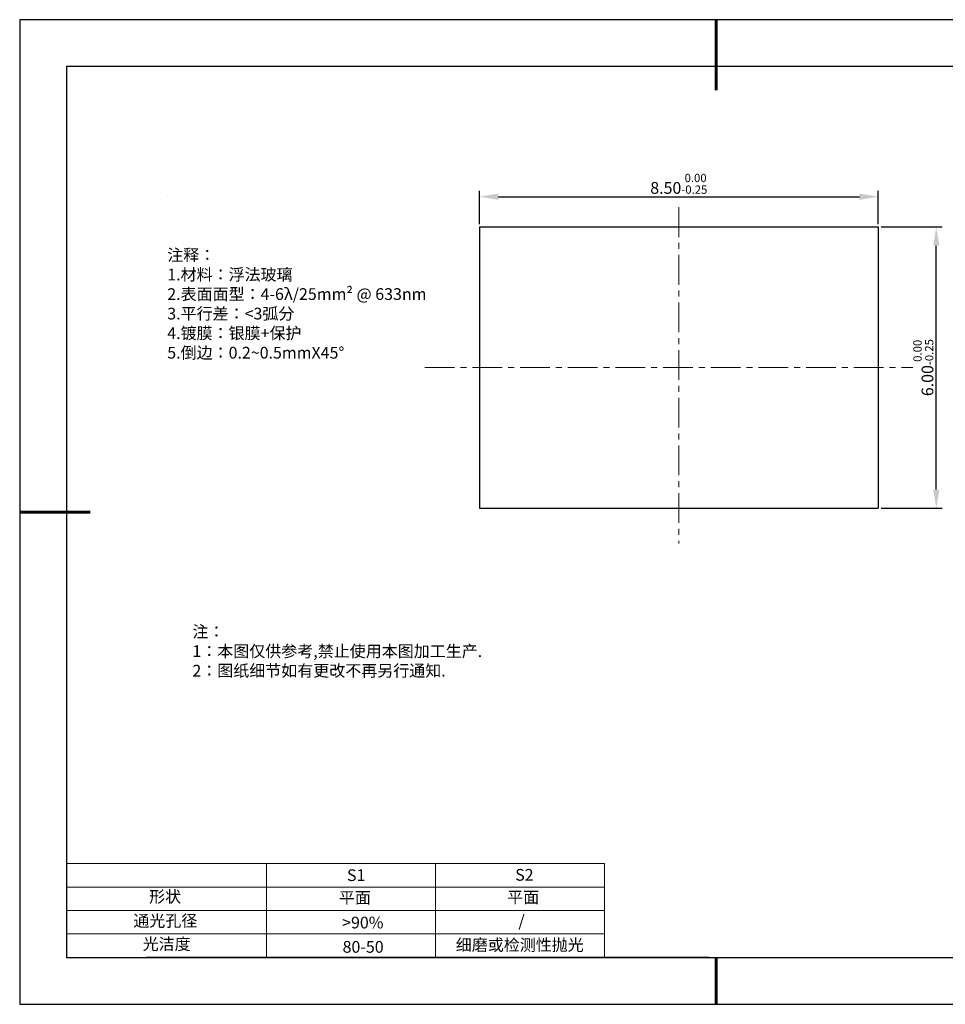
# Model space of a CAD drawing. Units: millimetres. Extents: x 62 to 359, y -13 to 197.
# Drawn here: x 62 to 259, y -13 to 197 of the extents above; entities that cross this region are included whole.
import ezdxf

# ---------------------------------------------------------------- set-up
doc = ezdxf.new("R2010")
doc.units = ezdxf.units.MM
doc.header["$PDSIZE"] = -1
doc.linetypes.add('CENTER', pattern=[10.16, 6.35, -1.27, 1.27, -1.27])
for name, color, linetype in [('1轮廓实线层', 7, 'Continuous'), ('6文字层', 3, 'Continuous'), ('细实线层', 7, 'Continuous')]:
    doc.layers.add(name, color=color, linetype=linetype)
for name, color, linetype, lineweight in [('2细线层', 4, 'Continuous', 15), ('3中心线层', 1, 'CENTER', 9), ('7标注层', 4, 'Continuous', 5), ('粗实线层', 7, 'Continuous', 25)]:
    doc.layers.add(name, color=color, linetype=linetype, lineweight=lineweight)
doc.styles.add('TH-GBD2M', font='calibri.ttf', dxfattribs={"width": 0.8, "height": 2.5})
doc.styles.add('标准', font='txt', dxfattribs={"height": 9.59})
doc.dimstyles.new('透镜标注', dxfattribs={"dimtxt": 2.5, "dimasz": 4, "dimexe": 1.25, "dimexo": 0.625, "dimtad": 1, "dimtoh": 1, "dimlfac": 0.1, "dimzin": 1, "dimdsep": 46, "dimtxsty": 'TH-GBD2M', "dimcen": 2.5, "dimclrt": 256, "dimadec": 0, "dimazin": 0, "dimtm": 1e-09, "dimtfac": 1, "dimtmove": 0, "dimatfit": 3, "dimfxl": 1, "dimtzin": 0, "dimarcsym": 0})

# ---------------------------------------------------------------- blocks, each defined once
blk = doc.blocks.new('*X8')
at = {"layer": '粗实线层', "lineweight": 60}
for p, q in [((0, 105), (0, 90)), ((-148.5, 0), (-133.5, 0)), ((0, -105), (0, -95))]:
    blk.add_line(p, q, dxfattribs=at)
at = {"layer": '粗实线层'}
for p, q in [((-138.5, 95), (-138.5, -95)), ((138.5, 95), (-138.5, 95)), ((-138.5, -95), (138.5, -95))]:
    blk.add_line(p, q, dxfattribs=at)
at = {"layer": '细实线层'}
for p, q in [((148.5, 105), (-148.5, 105)), ((-148.5, 105), (-148.5, -105)), ((-148.5, -105), (148.5, -105))]:
    blk.add_line(p, q, dxfattribs=at)
blk = doc.blocks.new('*D10')
at = {"layer": '7标注层', "color": 0, "lineweight": -2, "transparency": 16777216}
for p, q in [((160, 153.75), (160, 160.83)), ((245, 153.75), (245, 160.83)), ((164, 159.58), (241, 159.58))]:
    blk.add_line(p, q, dxfattribs=at)
at = {"layer": '7标注层', "color": 0, "transparency": 16777216}
for points in [[(164, 160.25), (164, 158.91), (160, 159.58)], [(241, 160.25), (241, 158.91), (245, 159.58)]]:
    blk.add_solid(points, dxfattribs=at)
at = {"layer": 'Defpoints', "color": 0, "transparency": 16777216}
for p in [(245, 159.58), (160, 153.13), (245, 153.13)]:
    blk.add_point(p, dxfattribs=at)
at = {"layer": '7标注层', "transparency": 16777216, "insert": (202.5, 162.34), "char_height": 2.5, "attachment_point": 5, "style": 'TH-GBD2M'}
blk.add_mtext('8.50{}{\\H0.71x;\\C3;\\S 0.00^ -0.25;}', dxfattribs=at)
blk = doc.blocks.new('*D11')
at = {"layer": '7标注层', "color": 0, "lineweight": -2, "transparency": 16777216}
for p, q in [((245.62, 153.13), (258.64, 153.13)), ((257.39, 97.13), (257.39, 149.13)), ((245.62, 93.13), (258.64, 93.13))]:
    blk.add_line(p, q, dxfattribs=at)
at = {"layer": '7标注层', "color": 0, "transparency": 16777216}
for points in [[(256.72, 149.13), (258.06, 149.13), (257.39, 153.13)], [(256.72, 97.13), (258.06, 97.13), (257.39, 93.13)]]:
    blk.add_solid(points, dxfattribs=at)
at = {"layer": 'Defpoints', "color": 0, "transparency": 16777216}
for p in [(245, 153.13), (257.39, 153.13), (245, 93.13)]:
    blk.add_point(p, dxfattribs=at)
at = {"layer": '7标注层', "transparency": 16777216, "insert": (254.63, 123.13), "char_height": 2.5, "attachment_point": 5, "rotation": 90, "style": 'TH-GBD2M'}
blk.add_mtext('6.00{}{\\H0.71x;\\C3;\\S 0.00^ -0.25;}', dxfattribs=at)

msp = doc.modelspace()

# ---------------------------------------------------------------- linework, layer by layer
at = {"layer": '1轮廓实线层'}
for p, q in [((159.996, 153.126), (244.996, 153.126)), ((159.996, 153.126), (159.996, 93.126)), ((244.996, 153.126), (244.996, 93.126)), ((159.996, 93.126), (244.996, 93.126)), ((208.988, -2.661), (348.988, -2.661))]:
    msp.add_line(p, q, dxfattribs=at)
at = {"layer": '2细线层'}
for p, q in [((71.988, 17.339), (186.634, 17.339)), ((114.634, 17.339), (114.634, -2.661)), ((150.634, 17.339), (150.634, -2.661)), ((186.634, 17.339), (186.634, -2.661)), ((71.988, 12.339), (186.634, 12.339)), ((71.988, 7.339), (186.634, 7.339)), ((71.988, 2.339), (186.634, 2.339))]:
    msp.add_line(p, q, dxfattribs=at)
at = {"layer": '3中心线层'}
for p, q in [((202.496, 157.334), (202.496, 85.637)), ((148.362, 123.126), (252.381, 123.126))]:
    msp.add_line(p, q, dxfattribs=at)
at = {"layer": '6文字层', "color": 0}
msp.add_line((208.988, -2.661), (88.988, -2.661), dxfattribs=at)
at = {"layer": '7标注层'}
msp.add_line((93.448, 159.641), (93.448, 159.641), dxfattribs=at)

# ---------------------------------------------------------------- block references
at = {"layer": '粗实线层'}
msp.add_blockref('*X8', (210.488, 92.339), dxfattribs=at)

# ---------------------------------------------------------------- texts
at = {"layer": '6文字层', "color": 3, "insert": (140.161, 136.734), "char_height": 2.5, "attachment_point": 5}
msp.add_mtext_dynamic_manual_height_columns('\\pxsm1,ql;{\\fSimSun|b0|i0|c134|p2;注释：\\fSimSun|b0|i0|c0|p2; \\P\\fSimSun|b0|i0|c134|p2;1.材料：浮法玻璃\\fSimSun|b0|i0|c0|p2;  \\fSimSun|b0|i0|c134|p2; \\fSimSun|b0|i0|c0|p2;                                              \\P\\fSimSun|b0|i0|c134|p2;2.表面面型：\\fSimSun|b0|i0|c0|p2;4-6λ/25mm² @ 633nm\\fSimSun|b0|i0|c134|p2; \\fSimSun|b0|i0|c0|p2;       \\H0.99999x;   \\P\\fSimSun|b0|i0|c134|p2;3.平行差：<3弧分\\P4.镀膜：银膜+保护\\fSimSun|b0|i0|c0|p2;  \\fSimSun|b0|i0|c134|p2;\\P5.倒边：\\fSimSun|b0|i0|c0|p2;0.2~0.5mmX45°}', width=93.42571, gutter_width=1, heights=[126.523], dxfattribs=at)
at = {"layer": '6文字层', "insert": (98.807, 68.078), "char_height": 2.5, "attachment_point": 1, "style": '标准'}
msp.add_mtext_dynamic_manual_height_columns('\\pxqj;{\\fSimSun|b1|i0|c134|p2;\\C1;注：\\P1：本图仅供参考,禁止使用本图加工生产.\\P2：图纸细节如有更改不再另行通知.}', width=114.67031, gutter_width=1, heights=[0], dxfattribs=at)
at = {"layer": '6文字层', "attachment_point": 1}
for s, width, insert, char_height in [('{\\fSimSun|b0|i0|c0|p2;S1}', 24.72262, (131.759, 16.129), 2.5), ('{\\fSimSun|b0|i0|c0|p2;S2}', 21.29572, (167.621, 16.198), 2.5), ('{\\fSimSun|b0|i0|c134|p2;形状}', 13.96779, (89.568, 11.548), 2.5), ('{\\fSimSun|b0|i0|c134|p2;平面}', 21.8361, (130.027, 11.332), 2.5), ('{\\fSimSun|b0|i0|c134|p2;平面}', 16.12894, (165.918, 11.423), 2.5), ('{\\fSimSun|b0|i0|c134|p2;通光孔径}', 15.56923, (86.21, 6.403), 2.5), ('\\pxsm1,ql;{\\fSimSun|b0|i0|c134|p2;\\C3;/}', 25.43244, (168.299, 6.359), 2.5), ('{\\fSimSun|b0|i0|c134|p2;\\C3;>90%}', 25.43244, (130.727, 6.024), 2.5), ('{\\fSimSun|b0|i0|c134|p2;光洁度}', 16.39629, (88.206, 1.454), 2.5), ('{\\fSimSun|b0|i0|c134|p2;\\H1.25x;80-50}', 19.16365, (130.825, 0.839), 2), ('{\\fSimSun|b0|i0|c134|p2;\\H1.25x;细磨或检测性抛光}', 31.67409, (154.95, 1.258), 2)]:
    msp.add_mtext_dynamic_manual_height_columns(s, width=width, gutter_width=17.5, heights=[0], dxfattribs=dict(at, insert=insert, char_height=char_height))

# ---------------------------------------------------------------- dimensions: what is measured, and where the dimension line sits
at = {"layer": '7标注层'}
dim = msp.add_linear_dim(base=(244.996, 159.58), p1=(159.996, 153.126), p2=(244.996, 153.126), text='<>{}{\\H0.71x;\\C3;\\S 0.00^ -0.25;}', dimstyle='透镜标注', override={"dimtp": 0, "dimtm": 0.25, "dimtdec": 2, "dimtzin": 0}, dxfattribs=at)
dim.commit()
dim.dimension.update_dxf_attribs({"geometry": '*D10', "text_midpoint": (202.496, 162.338)})
dim = msp.add_linear_dim(base=(257.389, 153.126), p1=(244.996, 93.126), p2=(244.996, 153.126), angle=90, text='<>{}{\\H0.71x;\\C3;\\S 0.00^ -0.25;}', dimstyle='透镜标注', override={"dimtp": 0, "dimtm": 0.25, "dimtdec": 2, "dimtzin": 0}, dxfattribs=at)
dim.commit()
dim.dimension.update_dxf_attribs({"geometry": '*D11', "text_midpoint": (254.631, 123.126)})

doc.saveas('drawing.dxf')
